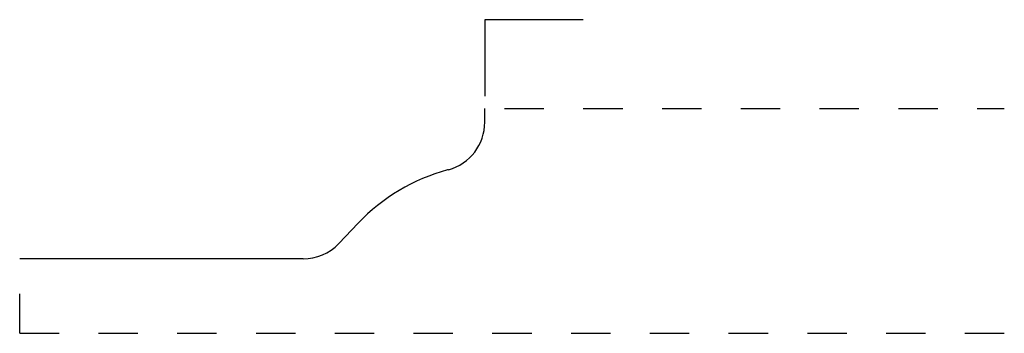
# Model space of a CAD drawing. Extents: x 0 to 2.5, y 0 to 0.8.
import ezdxf

# ---------------------------------------------------------------- set-up
doc = ezdxf.new("R2010")
doc.units = 0
doc.linetypes.add('DASHED', pattern=[0.2, 0.1, -0.1])
doc.layers.add('CK_LEVEL_2', color=7, linetype='CONTINUOUS')

msp = doc.modelspace()

# ---------------------------------------------------------------- linework, layer by layer
at = {"layer": 'CK_LEVEL_2', "color": 4, "linetype": 'CONTINUOUS'}
for p, q in [((1.431, 0.7965), (1.181, 0.7965)), ((1.181, 0.7965), (1.181, 0.6022))]:
    msp.add_line(p, q, dxfattribs=at)
at = {"layer": 'CK_LEVEL_2', "color": 3, "linetype": 'CONTINUOUS'}
for p, q in [((1.181, 0.5362), (1.181, 0.571)), ((1.0888, 0.4156), (1.0864, 0.4149)), ((0.8099, 0.2278), (0.8592, 0.2795)), ((0.7194, 0.189), (0, 0.189))]:
    msp.add_line(p, q, dxfattribs=at)
at = {"layer": 'CK_LEVEL_2', "color": 15, "linetype": 'DASHED'}
for p, q in [((1.231, 0.571), (2.5, 0.571)), ((0, 0), (0, 0.159)), ((0, 0), (2.5, 0))]:
    msp.add_line(p, q, dxfattribs=at)
at = {"layer": 'CK_LEVEL_2', "color": 5, "linetype": 'CONTINUOUS'}
for centre, radius, start, end in [((1.056, 0.5362), 0.125, 285.2094, 360), ((1.2154, -0.0598), 0.492, 105.2094, 136.3983), ((0.7194, 0.314), 0.125, 270, 316.3983)]:
    msp.add_arc(centre, radius, start, end, dxfattribs=at)

doc.saveas('drawing.dxf')
